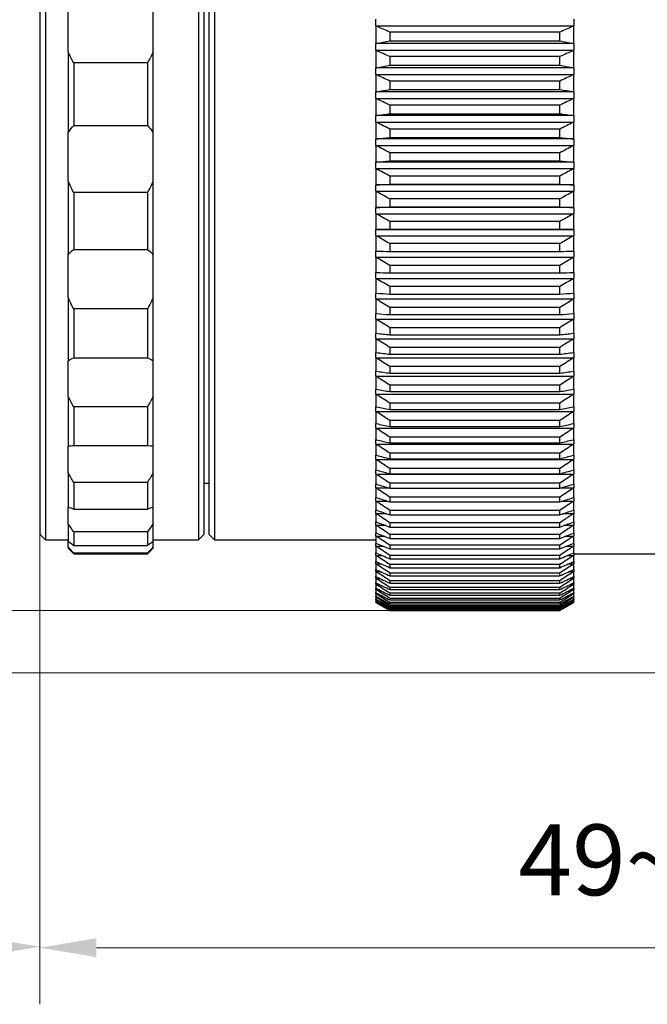
# Model space of a CAD drawing. Units: millimetres. Extents: x 449 to 746, y 0 to 210.
# Drawn here: x 579 to 601, y 92 to 127 of the extents above; entities that cross this region are included whole.
import ezdxf

# ---------------------------------------------------------------- set-up
doc = ezdxf.new("R2010")
doc.units = ezdxf.units.MM
doc.header["$PDSIZE"] = -1
doc.layers.add('1轮廓实线层', color=7, linetype='Continuous')
doc.layers.add('7标注层', color=4, linetype='Continuous', lineweight=5)
doc.styles.add('TH_GBDIM', font='calibri.ttf', dxfattribs={"width": 0.8, "height": 2.5})
doc.dimstyles.new('TH_GBDIM', dxfattribs={"dimtxt": 2.5, "dimasz": 2, "dimexe": 2, "dimexo": 0, "dimgap": 1.5, "dimtad": 1, "dimzin": 9, "dimdsep": 46, "dimtxsty": 'TH_GBDIM', "dimcen": 2.5, "dimclrd": 130, "dimclre": 130, "dimclrt": 3, "dimadec": 0, "dimazin": 3, "dimtfac": 0.714286, "dimtmove": 0, "dimatfit": 0, "dimfxl": 1, "dimtzin": 0, "dimlwd": -1, "dimlwe": -1, "dimarcsym": 0})

# ---------------------------------------------------------------- blocks, each defined once
blk = doc.blocks.new('*D9')
at = {"layer": '7标注层', "color": 130}
for p, q in [((615.743, 158.873), (558.241, 158.873)), ((560.241, 156.873), (560.241, 105.473)), ((615.743, 103.473), (558.241, 103.473))]:
    blk.add_line(p, q, dxfattribs=at)
for points in [[(559.908, 156.873), (560.574, 156.873), (560.241, 158.873)], [(559.908, 105.473), (560.574, 105.473), (560.241, 103.473)]]:
    blk.add_solid(points, dxfattribs=at)
at = {"layer": 'Defpoints', "color": 0}
for p in [(615.743, 158.873), (560.241, 103.473), (615.743, 103.473)]:
    blk.add_point(p, dxfattribs=at)
at = {"layer": '7标注层', "color": 3, "insert": (557.056, 131.173), "char_height": 2.5, "attachment_point": 5, "rotation": 90, "style": 'TH_GBDIM'}
blk.add_mtext('%%c55.4', dxfattribs=at)
blk = doc.blocks.new('*D10')
at = {"layer": '7标注层', "color": 130}
for p, q in [((592.18, 156.673), (565.264, 156.673)), ((567.264, 107.673), (567.264, 154.673)), ((592.18, 105.673), (565.264, 105.673))]:
    blk.add_line(p, q, dxfattribs=at)
for points in [[(566.931, 154.673), (567.598, 154.673), (567.264, 156.673)], [(566.931, 107.673), (567.598, 107.673), (567.264, 105.673)]]:
    blk.add_solid(points, dxfattribs=at)
at = {"layer": 'Defpoints', "color": 0}
for p in [(567.264, 156.673), (592.18, 156.673), (592.18, 105.673)]:
    blk.add_point(p, dxfattribs=at)
at = {"layer": '7标注层', "color": 3, "insert": (564.08, 131.173), "char_height": 2.5, "attachment_point": 5, "rotation": 90, "style": 'TH_GBDIM'}
blk.add_mtext('%%c51', dxfattribs=at)
blk = doc.blocks.new('*D12')
at = {"layer": '7标注层', "color": 130}
for p, q in [((579.815, 108.373), (579.815, 91.762)), ((628.243, 104.491), (628.243, 91.762)), ((581.815, 93.762), (626.243, 93.762))]:
    blk.add_line(p, q, dxfattribs=at)
for points in [[(581.815, 94.095), (581.815, 93.429), (579.815, 93.762)], [(626.243, 94.095), (626.243, 93.429), (628.243, 93.762)]]:
    blk.add_solid(points, dxfattribs=at)
at = {"layer": 'Defpoints', "color": 0}
for p in [(579.815, 108.373), (628.243, 104.491), (628.243, 93.762)]:
    blk.add_point(p, dxfattribs=at)
at = {"layer": '7标注层', "color": 3, "insert": (601.458, 96.543), "char_height": 2.5, "attachment_point": 5, "style": 'TH_GBDIM'}
blk.add_mtext('49~59', dxfattribs=at)
blk = doc.blocks.new('*D13')
at = {"layer": '7标注层', "color": 130}
for p, q in [((521.448, 113.881), (521.448, 91.796)), ((579.815, 108.373), (579.815, 91.796)), ((523.448, 93.796), (577.815, 93.796))]:
    blk.add_line(p, q, dxfattribs=at)
for points in [[(523.448, 94.129), (523.448, 93.463), (521.448, 93.796)], [(577.815, 94.129), (577.815, 93.463), (579.815, 93.796)]]:
    blk.add_solid(points, dxfattribs=at)
at = {"layer": 'Defpoints', "color": 0}
for p in [(521.448, 113.881), (579.815, 108.373), (579.815, 93.796)]:
    blk.add_point(p, dxfattribs=at)
at = {"layer": '7标注层', "color": 3, "insert": (550.503, 96.577), "char_height": 2.5, "attachment_point": 5, "style": 'TH_GBDIM'}
blk.add_mtext('328~1524', dxfattribs=at)

msp = doc.modelspace()

# ---------------------------------------------------------------- linework, layer by layer
at = {"layer": '1轮廓实线层'}
for p, q in [((580.015, 154.173), (580.015, 108.173)), ((585.415, 154.173), (585.415, 108.173)), ((585.98, 154.173), (585.98, 108.173)), ((579.815, 153.973), (579.815, 108.373)), ((585.615, 108.373), (585.615, 153.973)), ((585.78, 131.173), (585.78, 108.373)), ((580.815, 125.418), (580.815, 127.246)), ((583.815, 125.418), (583.815, 127.246)), ((591.68, 126.33), (591.68, 126.567)), ((591.68, 126.33), (591.68, 125.705)), ((598.656, 126.318), (591.705, 126.318)), ((598.68, 126.567), (598.68, 126.33)), ((598.68, 125.705), (598.68, 126.33)), ((592.18, 126.112), (592.18, 125.804)), ((598.18, 126.112), (592.18, 126.112)), ((598.18, 125.804), (598.18, 126.112)), ((591.68, 125.469), (591.68, 125.705)), ((598.656, 125.711), (591.705, 125.711)), ((592.18, 125.804), (598.18, 125.804)), ((598.68, 125.705), (598.68, 125.469)), ((580.815, 125.418), (580.815, 122.557)), ((583.815, 122.557), (583.815, 125.418)), ((591.68, 125.469), (591.68, 124.849)), ((598.656, 125.457), (591.705, 125.457)), ((592.18, 125.243), (592.18, 124.937)), ((598.18, 125.243), (592.18, 125.243)), ((598.18, 124.937), (598.18, 125.243)), ((598.68, 124.849), (598.68, 125.469)), ((583.615, 125.023), (581.015, 125.023)), ((581.015, 125.023), (581.015, 122.816)), ((583.615, 125.023), (583.615, 122.816)), ((592.18, 124.937), (598.18, 124.937)), ((591.68, 124.616), (591.68, 124.849)), ((591.68, 124.616), (591.68, 124.001)), ((598.656, 124.854), (591.705, 124.854)), ((598.656, 124.603), (591.705, 124.603)), ((598.68, 124.849), (598.68, 124.616)), ((598.68, 124.001), (598.68, 124.616)), ((598.18, 124.381), (592.18, 124.381)), ((592.18, 124.381), (592.18, 124.078)), ((598.18, 124.078), (598.18, 124.381)), ((591.68, 123.77), (591.68, 124.001)), ((598.656, 124.006), (591.705, 124.006)), ((592.18, 124.078), (598.18, 124.078)), ((598.68, 124.001), (598.68, 123.77)), ((591.68, 123.77), (591.68, 123.162)), ((598.656, 123.757), (591.705, 123.757)), ((598.18, 123.527), (592.18, 123.527)), ((592.18, 123.527), (592.18, 123.228)), ((598.18, 123.228), (598.18, 123.527)), ((598.68, 123.162), (598.68, 123.77)), ((591.68, 122.934), (591.68, 123.162)), ((598.656, 123.166), (591.705, 123.166)), ((592.18, 123.228), (598.18, 123.228)), ((598.68, 123.162), (598.68, 122.934)), ((581.015, 122.816), (583.615, 122.816)), ((591.68, 122.934), (591.68, 122.333)), ((598.656, 122.92), (591.705, 122.92)), ((598.68, 122.333), (598.68, 122.934)), ((580.815, 120.849), (580.815, 122.557)), ((583.815, 120.849), (583.815, 122.557)), ((592.18, 122.683), (592.18, 122.387)), ((598.18, 122.683), (592.18, 122.683)), ((598.18, 122.387), (598.18, 122.683)), ((591.68, 122.107), (591.68, 122.333)), ((591.68, 122.107), (591.68, 121.514)), ((598.656, 122.336), (591.705, 122.336)), ((592.18, 122.387), (598.18, 122.387)), ((598.68, 122.333), (598.68, 122.107)), ((598.68, 121.514), (598.68, 122.107)), ((598.656, 122.094), (591.705, 122.094)), ((592.18, 121.849), (592.18, 121.557)), ((598.18, 121.849), (592.18, 121.849)), ((598.18, 121.557), (598.18, 121.849)), ((591.68, 121.292), (591.68, 121.514)), ((598.656, 121.517), (591.705, 121.517)), ((592.18, 121.557), (598.18, 121.557)), ((598.68, 121.514), (598.68, 121.292)), ((591.68, 121.292), (591.68, 120.707)), ((598.656, 121.278), (591.705, 121.278)), ((598.68, 120.707), (598.68, 121.292)), ((580.815, 120.849), (580.815, 118.244)), ((583.815, 118.244), (583.815, 120.849)), ((598.18, 121.026), (592.18, 121.026)), ((592.18, 121.026), (592.18, 120.738)), ((592.18, 120.738), (598.18, 120.738)), ((598.18, 120.738), (598.18, 121.026)), ((583.615, 120.442), (581.015, 120.442)), ((581.015, 120.442), (581.015, 118.432)), ((583.615, 120.442), (583.615, 118.432)), ((591.68, 120.488), (591.68, 120.707)), ((591.68, 120.488), (591.68, 119.913)), ((598.656, 120.71), (591.705, 120.71)), ((598.656, 120.474), (591.705, 120.474)), ((598.68, 120.707), (598.68, 120.488)), ((598.68, 119.913), (598.68, 120.488)), ((592.18, 120.216), (592.18, 119.933)), ((598.18, 120.216), (592.18, 120.216)), ((598.18, 119.933), (598.18, 120.216)), ((591.68, 119.698), (591.68, 119.913)), ((591.68, 119.698), (591.68, 119.133)), ((598.656, 119.915), (591.705, 119.915)), ((598.656, 119.683), (591.705, 119.683)), ((592.18, 119.933), (598.18, 119.933)), ((598.68, 119.913), (598.68, 119.698)), ((598.68, 119.133), (598.68, 119.698)), ((598.18, 119.419), (592.18, 119.419)), ((592.18, 119.419), (592.18, 119.141)), ((598.18, 119.141), (598.18, 119.419)), ((591.68, 118.921), (591.68, 119.133)), ((598.656, 119.134), (591.705, 119.134)), ((592.18, 119.141), (598.18, 119.141)), ((598.68, 119.133), (598.68, 118.921)), ((591.68, 118.921), (591.68, 118.367)), ((598.656, 118.906), (591.705, 118.906)), ((598.18, 118.636), (592.18, 118.636)), ((592.18, 118.636), (592.18, 118.363)), ((598.18, 118.363), (598.18, 118.636)), ((598.68, 118.367), (598.68, 118.921)), ((581.015, 118.432), (583.615, 118.432)), ((591.68, 118.16), (591.68, 118.367)), ((592.18, 118.363), (598.18, 118.363)), ((598.68, 118.367), (598.68, 118.16)), ((580.815, 116.732), (580.815, 118.244)), ((583.815, 116.732), (583.815, 118.244)), ((591.68, 118.16), (591.68, 117.617)), ((598.656, 118.145), (591.705, 118.145)), ((598.68, 117.617), (598.68, 118.16)), ((591.68, 117.414), (591.68, 117.617)), ((598.18, 117.869), (592.18, 117.869)), ((592.18, 117.869), (592.18, 117.602)), ((592.18, 117.602), (598.18, 117.602)), ((598.18, 117.602), (598.18, 117.869)), ((598.68, 117.617), (598.68, 117.414)), ((591.68, 117.414), (591.68, 116.883)), ((598.656, 117.399), (591.705, 117.399)), ((598.68, 116.883), (598.68, 117.414)), ((598.18, 117.118), (592.18, 117.118)), ((592.18, 117.118), (592.18, 116.857)), ((598.18, 116.857), (598.18, 117.118)), ((580.815, 116.732), (580.815, 114.497)), ((583.815, 114.497), (583.815, 116.732)), ((591.68, 116.685), (591.68, 116.883)), ((591.68, 116.685), (591.68, 116.167)), ((598.656, 116.67), (591.705, 116.67)), ((592.18, 116.857), (598.18, 116.857)), ((598.68, 116.883), (598.68, 116.685)), ((598.68, 116.167), (598.68, 116.685)), ((583.615, 116.33), (581.015, 116.33)), ((581.015, 116.33), (581.015, 114.605)), ((583.615, 116.33), (583.615, 114.605)), ((592.18, 116.384), (592.18, 116.129)), ((598.18, 116.384), (592.18, 116.384)), ((598.18, 116.129), (598.18, 116.384)), ((591.68, 115.974), (591.68, 116.167)), ((591.68, 115.974), (591.68, 115.469)), ((598.656, 115.958), (591.705, 115.958)), ((592.18, 116.129), (598.18, 116.129)), ((598.68, 116.167), (598.68, 115.974)), ((598.68, 115.469), (598.68, 115.974)), ((598.18, 115.668), (592.18, 115.668)), ((592.18, 115.668), (592.18, 115.419)), ((598.18, 115.419), (598.18, 115.668)), ((591.68, 115.281), (591.68, 115.469)), ((591.68, 115.281), (591.68, 114.791)), ((598.656, 115.265), (591.705, 115.265)), ((592.18, 115.419), (598.18, 115.419)), ((598.68, 115.469), (598.68, 115.281)), ((598.68, 114.791), (598.68, 115.281)), ((592.18, 114.971), (592.18, 114.729)), ((598.18, 114.971), (592.18, 114.971)), ((598.18, 114.729), (598.18, 114.971)), ((580.815, 113.246), (580.815, 114.497)), ((581.015, 114.605), (583.615, 114.605)), ((583.815, 113.246), (583.815, 114.497)), ((591.68, 114.608), (591.68, 114.791)), ((591.68, 114.608), (591.68, 114.132)), ((598.656, 114.592), (591.705, 114.592)), ((592.18, 114.729), (598.18, 114.729)), ((598.68, 114.791), (598.68, 114.608)), ((598.68, 114.132), (598.68, 114.608)), ((591.68, 113.954), (591.68, 114.132)), ((598.18, 114.294), (592.18, 114.294)), ((592.18, 114.294), (592.18, 114.059)), ((598.18, 114.059), (598.18, 114.294)), ((598.68, 114.132), (598.68, 113.954)), ((591.68, 113.954), (591.68, 113.494)), ((598.656, 113.938), (591.705, 113.938)), ((592.18, 114.059), (598.18, 114.059)), ((598.68, 113.494), (598.68, 113.954)), ((591.68, 113.322), (591.68, 113.494)), ((592.18, 113.637), (592.18, 113.41)), ((598.18, 113.637), (592.18, 113.637)), ((592.18, 113.41), (598.18, 113.41)), ((598.18, 113.41), (598.18, 113.637)), ((598.68, 113.494), (598.68, 113.322)), ((580.815, 113.246), (580.815, 111.478)), ((583.815, 111.478), (583.815, 113.246)), ((591.68, 113.322), (591.68, 112.877)), ((598.656, 113.306), (591.705, 113.306)), ((598.68, 112.877), (598.68, 113.322)), ((583.615, 112.866), (581.015, 112.866)), ((581.015, 112.866), (581.015, 111.502)), ((583.615, 112.866), (583.615, 111.502)), ((591.68, 112.712), (591.68, 112.877)), ((591.68, 112.712), (591.68, 112.283)), ((592.18, 113.001), (592.18, 112.782)), ((598.18, 113.001), (592.18, 113.001)), ((592.18, 112.782), (598.18, 112.782)), ((598.18, 112.782), (598.18, 113.001)), ((598.68, 112.877), (598.68, 112.712)), ((598.68, 112.283), (598.68, 112.712)), ((598.656, 112.695), (591.705, 112.695)), ((598.18, 112.388), (592.18, 112.388)), ((592.18, 112.388), (592.18, 112.177)), ((598.18, 112.177), (598.18, 112.388)), ((591.68, 112.124), (591.68, 112.283)), ((591.68, 112.124), (591.68, 111.712)), ((598.656, 112.107), (591.705, 112.107)), ((592.18, 112.177), (598.18, 112.177)), ((598.68, 112.283), (598.68, 112.124)), ((598.68, 111.712), (598.68, 112.124)), ((591.68, 111.559), (591.68, 111.712)), ((592.18, 111.798), (592.18, 111.595)), ((598.18, 111.798), (592.18, 111.798)), ((598.18, 111.595), (598.18, 111.798)), ((598.68, 111.712), (598.68, 111.559)), ((580.815, 110.543), (580.815, 111.478)), ((581.015, 111.502), (583.615, 111.502)), ((583.815, 110.543), (583.815, 111.478)), ((591.68, 111.559), (591.68, 111.164)), ((598.656, 111.542), (591.705, 111.542)), ((592.18, 111.595), (598.18, 111.595)), ((598.68, 111.164), (598.68, 111.559)), ((591.68, 111.018), (591.68, 111.164)), ((591.68, 111.018), (591.68, 110.641)), ((598.656, 111.002), (591.705, 111.002)), ((592.18, 111.231), (592.18, 111.036)), ((598.18, 111.231), (592.18, 111.231)), ((592.18, 111.036), (598.18, 111.036)), ((598.18, 111.036), (598.18, 111.231)), ((598.68, 111.164), (598.68, 111.018)), ((598.68, 110.641), (598.68, 111.018)), ((591.68, 110.502), (591.68, 110.641)), ((598.18, 110.688), (592.18, 110.688)), ((592.18, 110.688), (592.18, 110.503)), ((598.18, 110.503), (598.18, 110.688)), ((598.68, 110.641), (598.68, 110.502)), ((580.815, 110.543), (580.815, 109.32)), ((583.815, 109.32), (583.815, 110.543)), ((591.68, 110.502), (591.68, 110.143)), ((598.656, 110.485), (591.705, 110.485)), ((592.18, 110.503), (598.18, 110.503)), ((598.68, 110.143), (598.68, 110.502)), ((583.615, 110.202), (581.015, 110.202)), ((581.015, 110.202), (581.015, 109.258)), ((583.615, 110.202), (583.615, 109.258)), ((585.615, 110.173), (585.78, 110.173)), ((591.68, 110.011), (591.68, 110.144)), ((591.68, 110.011), (591.68, 109.67)), ((592.18, 109.994), (591.705, 109.994)), ((598.18, 110.171), (592.18, 110.171)), ((592.18, 110.171), (592.18, 109.994)), ((592.18, 109.994), (598.18, 109.994)), ((598.18, 109.994), (598.18, 110.171)), ((598.656, 109.994), (598.181, 109.994)), ((598.68, 110.143), (598.68, 110.011)), ((598.68, 109.67), (598.68, 110.011)), ((591.68, 109.545), (591.68, 109.67)), ((598.18, 109.679), (592.18, 109.679)), ((592.18, 109.679), (592.18, 109.511)), ((598.18, 109.511), (598.18, 109.679)), ((598.68, 109.67), (598.68, 109.545)), ((580.815, 108.742), (580.815, 109.32)), ((581.015, 109.258), (583.615, 109.258)), ((583.815, 108.742), (583.815, 109.32)), ((591.68, 109.545), (591.68, 109.224)), ((592.126, 109.529), (591.705, 109.529)), ((592.18, 109.511), (598.18, 109.511)), ((598.656, 109.529), (598.235, 109.529)), ((598.68, 109.224), (598.68, 109.545)), ((591.68, 109.106), (591.68, 109.224)), ((591.68, 109.106), (591.68, 108.805)), ((592.078, 109.09), (591.705, 109.09)), ((592.18, 109.213), (592.18, 109.055)), ((598.18, 109.213), (592.18, 109.213)), ((592.18, 109.055), (598.18, 109.055)), ((598.18, 109.055), (598.18, 109.213)), ((598.656, 109.09), (598.283, 109.09)), ((598.68, 109.224), (598.68, 109.106)), ((598.68, 108.805), (598.68, 109.106)), ((580.815, 108.742), (580.815, 108.116)), ((583.815, 108.116), (583.815, 108.742)), ((591.68, 108.694), (591.68, 108.805)), ((591.68, 108.694), (591.68, 108.412)), ((592.035, 108.678), (591.705, 108.678)), ((592.18, 108.774), (592.18, 108.625)), ((598.18, 108.774), (592.18, 108.774)), ((592.18, 108.625), (598.18, 108.625)), ((598.18, 108.625), (598.18, 108.774)), ((598.656, 108.678), (598.326, 108.678)), ((598.68, 108.805), (598.68, 108.694)), ((598.68, 108.412), (598.68, 108.694)), ((579.815, 108.373), (580.015, 108.173)), ((583.615, 108.455), (581.015, 108.455)), ((581.015, 108.455), (581.015, 107.973)), ((583.615, 108.455), (583.615, 107.973)), ((585.415, 108.173), (585.615, 108.373)), ((585.78, 108.373), (585.98, 108.173)), ((591.68, 108.309), (591.68, 108.412)), ((591.68, 108.309), (591.68, 108.048)), ((591.997, 108.293), (591.705, 108.293)), ((592.18, 108.362), (592.18, 108.223)), ((598.18, 108.362), (592.18, 108.362)), ((592.18, 108.223), (598.18, 108.223)), ((598.18, 108.223), (598.18, 108.362)), ((598.656, 108.293), (598.364, 108.293)), ((598.68, 108.412), (598.68, 108.309)), ((598.68, 108.048), (598.68, 108.309)), ((580.015, 108.173), (580.815, 108.173)), ((580.815, 107.921), (580.815, 108.116)), ((580.815, 107.921), (580.815, 107.873)), ((580.815, 107.873), (581.015, 107.673)), ((581.015, 107.973), (583.615, 107.973)), ((583.615, 107.673), (583.815, 107.873)), ((583.815, 108.173), (585.415, 108.173)), ((583.815, 107.921), (583.815, 108.116)), ((583.815, 107.873), (583.815, 107.921)), ((585.98, 108.173), (591.68, 108.173)), ((591.68, 107.953), (591.68, 108.048)), ((591.68, 107.953), (591.68, 107.711)), ((591.962, 107.936), (591.705, 107.936)), ((592.18, 107.978), (592.18, 107.849)), ((598.18, 107.978), (592.18, 107.978)), ((592.18, 107.849), (598.18, 107.849)), ((598.18, 107.849), (598.18, 107.978)), ((598.656, 107.936), (598.399, 107.936)), ((598.68, 108.048), (598.68, 107.953)), ((598.68, 107.711), (598.68, 107.953)), ((583.615, 107.701), (581.015, 107.701)), ((581.015, 107.701), (581.015, 107.673)), ((581.015, 107.673), (583.615, 107.673)), ((583.615, 107.701), (583.615, 107.673)), ((591.68, 107.624), (591.68, 107.712)), ((591.68, 107.624), (591.68, 107.404)), ((591.931, 107.608), (591.705, 107.608)), ((592.18, 107.623), (592.18, 107.504)), ((598.18, 107.623), (592.18, 107.623)), ((592.18, 107.504), (598.18, 107.504)), ((598.18, 107.504), (598.18, 107.623)), ((598.656, 107.608), (598.43, 107.608)), ((598.68, 107.711), (598.68, 107.624)), ((598.68, 107.673), (602.68, 107.673)), ((598.68, 107.404), (598.68, 107.624)), ((591.68, 107.324), (591.68, 107.404)), ((591.68, 107.324), (591.68, 107.125)), ((591.902, 107.308), (591.705, 107.308)), ((592.18, 107.296), (592.18, 107.187)), ((598.18, 107.296), (592.18, 107.296)), ((592.18, 107.187), (598.18, 107.187)), ((598.18, 107.187), (598.18, 107.296)), ((598.656, 107.308), (598.459, 107.308)), ((598.68, 107.404), (598.68, 107.324)), ((598.68, 107.125), (598.68, 107.324)), ((591.68, 107.053), (591.68, 107.125)), ((591.68, 107.053), (591.68, 106.875)), ((591.68, 106.812), (591.68, 106.875)), ((591.68, 106.812), (591.68, 106.655)), ((591.875, 107.037), (591.705, 107.037)), ((592.18, 106.998), (592.18, 106.9)), ((598.18, 106.998), (592.18, 106.998)), ((592.18, 106.9), (598.18, 106.9)), ((598.18, 106.9), (598.18, 106.998)), ((598.656, 107.037), (598.486, 107.037)), ((598.68, 107.125), (598.68, 107.053)), ((598.68, 106.875), (598.68, 107.053)), ((598.68, 106.875), (598.68, 106.812)), ((598.68, 106.655), (598.68, 106.812)), ((591.68, 106.6), (591.68, 106.657)), ((591.68, 106.6), (591.68, 106.465)), ((591.68, 106.418), (591.68, 106.465)), ((591.85, 106.796), (591.705, 106.796)), ((591.827, 106.584), (591.705, 106.584)), ((592.18, 106.729), (592.18, 106.642)), ((598.18, 106.729), (592.18, 106.729)), ((592.18, 106.642), (598.18, 106.642)), ((592.18, 106.491), (592.18, 106.414)), ((598.18, 106.491), (592.18, 106.491)), ((598.18, 106.642), (598.18, 106.729)), ((598.18, 106.414), (598.18, 106.491)), ((598.656, 106.796), (598.51, 106.796)), ((598.656, 106.584), (598.534, 106.584)), ((598.68, 106.655), (598.68, 106.6)), ((598.68, 106.465), (598.68, 106.6)), ((598.68, 106.465), (598.68, 106.418)), ((591.68, 106.418), (591.68, 106.305)), ((591.68, 106.266), (591.68, 106.306)), ((591.68, 106.266), (591.68, 106.175)), ((591.68, 106.145), (591.68, 106.177)), ((591.68, 106.145), (591.68, 106.076)), ((591.806, 106.403), (591.705, 106.403)), ((591.785, 106.251), (591.705, 106.251)), ((591.766, 106.13), (591.705, 106.13)), ((592.18, 106.414), (598.18, 106.414)), ((592.18, 106.282), (592.18, 106.216)), ((598.18, 106.282), (592.18, 106.282)), ((592.18, 106.216), (598.18, 106.216)), ((592.18, 106.104), (592.18, 106.048)), ((598.18, 106.104), (592.18, 106.104)), ((598.18, 106.216), (598.18, 106.282)), ((598.18, 106.048), (598.18, 106.104)), ((598.656, 106.403), (598.555, 106.403)), ((598.656, 106.251), (598.575, 106.251)), ((598.656, 106.13), (598.595, 106.13)), ((598.68, 106.305), (598.68, 106.418)), ((598.68, 106.305), (598.68, 106.266)), ((598.68, 106.175), (598.68, 106.266)), ((598.68, 106.175), (598.68, 106.145)), ((598.68, 106.076), (598.68, 106.145)), ((591.68, 106.054), (591.68, 106.078)), ((591.68, 106.054), (591.68, 106.008)), ((591.68, 105.994), (591.68, 106.009)), ((591.68, 105.994), (591.68, 105.97)), ((591.68, 105.964), (591.68, 105.97)), ((591.68, 105.964), (591.68, 105.961)), ((591.68, 105.961), (592.18, 105.673)), ((591.748, 106.04), (591.705, 106.04)), ((591.731, 105.98), (591.705, 105.98)), ((591.714, 105.95), (591.705, 105.95)), ((592.18, 106.048), (598.18, 106.048)), ((592.18, 105.956), (592.18, 105.911)), ((598.18, 105.956), (592.18, 105.956)), ((592.18, 105.911), (598.18, 105.911)), ((592.18, 105.839), (592.18, 105.805)), ((598.18, 105.839), (592.18, 105.839)), ((592.18, 105.805), (598.18, 105.805)), ((598.18, 105.673), (598.68, 105.961)), ((598.18, 105.911), (598.18, 105.956)), ((598.18, 105.805), (598.18, 105.839)), ((598.656, 106.04), (598.613, 106.04)), ((598.656, 105.98), (598.63, 105.98)), ((598.656, 105.95), (598.647, 105.95)), ((598.68, 106.076), (598.68, 106.054)), ((598.68, 106.008), (598.68, 106.054)), ((598.68, 106.008), (598.68, 105.994)), ((598.68, 105.97), (598.68, 105.994)), ((598.68, 105.97), (598.68, 105.964)), ((598.68, 105.961), (598.68, 105.964)), ((592.18, 105.753), (592.18, 105.73)), ((598.18, 105.753), (592.18, 105.753)), ((592.18, 105.73), (598.18, 105.73)), ((592.18, 105.698), (592.18, 105.686)), ((598.18, 105.698), (592.18, 105.698)), ((592.18, 105.686), (598.18, 105.686)), ((592.18, 105.674), (592.18, 105.673)), ((598.18, 105.674), (592.18, 105.674)), ((592.18, 105.673), (598.18, 105.673)), ((598.18, 105.73), (598.18, 105.753)), ((598.18, 105.686), (598.18, 105.698)), ((598.18, 105.673), (598.18, 105.674))]:
    msp.add_line(p, q, dxfattribs=at)
for points in [[(591.705, 126.318), (591.697, 126.322), (591.688, 126.326), (591.68, 126.33)], [(592.18, 126.112), (592.022, 126.181), (591.863, 126.249), (591.705, 126.318)], [(598.656, 126.318), (598.498, 126.249), (598.339, 126.181), (598.18, 126.112)], [(598.68, 126.33), (598.672, 126.326), (598.664, 126.322), (598.656, 126.318)], [(591.68, 125.705), (591.688, 125.707), (591.697, 125.709), (591.705, 125.711)], [(591.705, 125.711), (591.863, 125.742), (592.022, 125.773), (592.18, 125.804)], [(598.18, 125.804), (598.339, 125.773), (598.498, 125.742), (598.656, 125.711)], [(598.656, 125.711), (598.664, 125.709), (598.672, 125.707), (598.68, 125.705)], [(581.015, 125.023), (580.94, 125.148), (580.873, 125.279), (580.815, 125.418)], [(583.815, 125.418), (583.757, 125.279), (583.69, 125.148), (583.615, 125.023)], [(591.705, 125.457), (591.697, 125.461), (591.688, 125.465), (591.68, 125.469)], [(592.18, 125.243), (592.022, 125.314), (591.863, 125.386), (591.705, 125.457)], [(598.656, 125.457), (598.498, 125.386), (598.339, 125.314), (598.18, 125.243)], [(598.68, 125.469), (598.672, 125.465), (598.664, 125.461), (598.656, 125.457)], [(591.705, 124.854), (591.863, 124.882), (592.022, 124.91), (592.18, 124.937)], [(598.18, 124.937), (598.339, 124.91), (598.498, 124.882), (598.656, 124.854)], [(591.68, 124.849), (591.688, 124.851), (591.697, 124.853), (591.705, 124.854)], [(591.705, 124.603), (591.697, 124.607), (591.688, 124.611), (591.68, 124.616)], [(592.18, 124.381), (592.022, 124.455), (591.863, 124.529), (591.705, 124.603)], [(598.656, 124.603), (598.498, 124.529), (598.339, 124.455), (598.18, 124.381)], [(598.656, 124.854), (598.664, 124.853), (598.672, 124.851), (598.68, 124.849)], [(598.68, 124.616), (598.672, 124.611), (598.664, 124.607), (598.656, 124.603)], [(591.68, 124.001), (591.688, 124.003), (591.697, 124.005), (591.705, 124.006)], [(591.705, 124.006), (591.863, 124.03), (592.022, 124.054), (592.18, 124.078)], [(598.18, 124.078), (598.339, 124.054), (598.498, 124.03), (598.656, 124.006)], [(598.656, 124.006), (598.664, 124.005), (598.672, 124.003), (598.68, 124.001)], [(591.705, 123.757), (591.697, 123.761), (591.688, 123.766), (591.68, 123.77)], [(592.18, 123.527), (592.022, 123.604), (591.863, 123.681), (591.705, 123.757)], [(598.656, 123.757), (598.498, 123.681), (598.339, 123.604), (598.18, 123.527)], [(598.68, 123.77), (598.672, 123.766), (598.664, 123.761), (598.656, 123.757)], [(591.68, 123.162), (591.688, 123.164), (591.697, 123.165), (591.705, 123.166)], [(591.705, 123.166), (591.863, 123.187), (592.022, 123.207), (592.18, 123.228)], [(598.18, 123.228), (598.339, 123.207), (598.498, 123.187), (598.656, 123.166)], [(598.656, 123.166), (598.664, 123.165), (598.672, 123.164), (598.68, 123.162)], [(580.815, 122.557), (580.873, 122.655), (580.94, 122.74), (581.015, 122.816)], [(583.615, 122.816), (583.69, 122.74), (583.757, 122.655), (583.815, 122.557)], [(591.705, 122.92), (591.697, 122.924), (591.688, 122.929), (591.68, 122.934)], [(592.18, 122.683), (592.022, 122.762), (591.863, 122.841), (591.705, 122.92)], [(598.656, 122.92), (598.498, 122.841), (598.339, 122.762), (598.18, 122.683)], [(598.68, 122.934), (598.672, 122.929), (598.664, 122.924), (598.656, 122.92)], [(591.68, 122.333), (591.688, 122.334), (591.697, 122.336), (591.705, 122.336)], [(591.705, 122.094), (591.697, 122.098), (591.688, 122.102), (591.68, 122.107)], [(591.705, 122.336), (591.863, 122.353), (592.022, 122.37), (592.18, 122.387)], [(598.18, 122.387), (598.339, 122.37), (598.498, 122.353), (598.656, 122.336)], [(598.656, 122.336), (598.664, 122.336), (598.672, 122.334), (598.68, 122.333)], [(598.68, 122.107), (598.672, 122.102), (598.664, 122.098), (598.656, 122.094)], [(592.18, 121.849), (592.022, 121.93), (591.863, 122.012), (591.705, 122.094)], [(598.656, 122.094), (598.498, 122.012), (598.339, 121.93), (598.18, 121.849)], [(591.68, 121.514), (591.688, 121.516), (591.697, 121.517), (591.705, 121.517)], [(591.705, 121.517), (591.863, 121.53), (592.022, 121.544), (592.18, 121.557)], [(598.18, 121.557), (598.339, 121.544), (598.498, 121.53), (598.656, 121.517)], [(598.656, 121.517), (598.664, 121.517), (598.672, 121.516), (598.68, 121.514)], [(591.705, 121.278), (591.697, 121.282), (591.688, 121.287), (591.68, 121.292)], [(592.18, 121.026), (592.022, 121.11), (591.863, 121.194), (591.705, 121.278)], [(598.656, 121.278), (598.498, 121.194), (598.339, 121.11), (598.18, 121.026)], [(598.68, 121.292), (598.672, 121.287), (598.664, 121.282), (598.656, 121.278)], [(581.015, 120.442), (580.94, 120.573), (580.873, 120.709), (580.815, 120.849)], [(583.815, 120.849), (583.757, 120.709), (583.69, 120.573), (583.615, 120.442)], [(591.705, 120.71), (591.863, 120.719), (592.022, 120.729), (592.18, 120.738)], [(598.18, 120.738), (598.339, 120.729), (598.498, 120.719), (598.656, 120.71)], [(591.68, 120.707), (591.688, 120.708), (591.697, 120.709), (591.705, 120.71)], [(591.705, 120.474), (591.697, 120.478), (591.688, 120.483), (591.68, 120.488)], [(592.18, 120.216), (592.022, 120.302), (591.863, 120.388), (591.705, 120.474)], [(598.656, 120.474), (598.498, 120.388), (598.339, 120.302), (598.18, 120.216)], [(598.656, 120.71), (598.664, 120.709), (598.672, 120.708), (598.68, 120.707)], [(598.68, 120.488), (598.672, 120.483), (598.664, 120.478), (598.656, 120.474)], [(591.68, 119.913), (591.688, 119.914), (591.697, 119.915), (591.705, 119.915)], [(591.705, 119.683), (591.697, 119.688), (591.688, 119.693), (591.68, 119.698)], [(591.705, 119.915), (591.863, 119.921), (592.022, 119.927), (592.18, 119.933)], [(592.18, 119.419), (592.022, 119.507), (591.863, 119.595), (591.705, 119.683)], [(598.18, 119.933), (598.339, 119.927), (598.498, 119.921), (598.656, 119.915)], [(598.656, 119.683), (598.498, 119.595), (598.339, 119.507), (598.18, 119.419)], [(598.656, 119.915), (598.664, 119.915), (598.672, 119.914), (598.68, 119.913)], [(598.68, 119.698), (598.672, 119.693), (598.664, 119.688), (598.656, 119.683)], [(591.68, 119.133), (591.688, 119.134), (591.697, 119.134), (591.705, 119.134)], [(591.705, 119.134), (591.863, 119.136), (592.022, 119.139), (592.18, 119.141)], [(598.18, 119.141), (598.339, 119.139), (598.498, 119.136), (598.656, 119.134)], [(598.656, 119.134), (598.664, 119.134), (598.672, 119.134), (598.68, 119.133)], [(591.705, 118.906), (591.697, 118.911), (591.688, 118.916), (591.68, 118.921)], [(592.18, 118.636), (592.022, 118.726), (591.863, 118.816), (591.705, 118.906)], [(598.656, 118.906), (598.498, 118.816), (598.339, 118.726), (598.18, 118.636)], [(598.68, 118.921), (598.672, 118.916), (598.664, 118.911), (598.656, 118.906)], [(580.815, 118.244), (580.873, 118.319), (580.94, 118.381), (581.015, 118.432)], [(583.615, 118.432), (583.69, 118.381), (583.757, 118.319), (583.815, 118.244)], [(591.68, 118.367), (591.688, 118.368), (591.697, 118.368), (591.705, 118.368)], [(591.705, 118.368), (591.863, 118.366), (592.022, 118.365), (592.18, 118.363)], [(598.18, 118.363), (598.339, 118.365), (598.498, 118.366), (598.656, 118.368)], [(598.656, 118.368), (598.664, 118.368), (598.672, 118.368), (598.68, 118.367)], [(591.705, 118.145), (591.697, 118.149), (591.688, 118.154), (591.68, 118.16)], [(592.18, 117.869), (592.022, 117.961), (591.863, 118.053), (591.705, 118.145)], [(598.656, 118.145), (598.498, 118.053), (598.339, 117.961), (598.18, 117.869)], [(598.68, 118.16), (598.672, 118.154), (598.664, 118.149), (598.656, 118.145)], [(591.68, 117.617), (591.688, 117.617), (591.697, 117.617), (591.705, 117.617)], [(591.705, 117.617), (591.863, 117.612), (592.022, 117.607), (592.18, 117.602)], [(598.18, 117.602), (598.339, 117.607), (598.498, 117.612), (598.656, 117.617)], [(598.656, 117.617), (598.664, 117.617), (598.672, 117.617), (598.68, 117.617)], [(591.705, 117.399), (591.697, 117.404), (591.688, 117.409), (591.68, 117.414)], [(592.18, 117.118), (592.022, 117.211), (591.863, 117.305), (591.705, 117.399)], [(598.656, 117.399), (598.498, 117.305), (598.339, 117.211), (598.18, 117.118)], [(598.68, 117.414), (598.672, 117.409), (598.664, 117.404), (598.656, 117.399)], [(581.015, 116.33), (580.94, 116.462), (580.873, 116.596), (580.815, 116.732)], [(583.815, 116.732), (583.757, 116.596), (583.69, 116.462), (583.615, 116.33)], [(591.68, 116.883), (591.688, 116.884), (591.697, 116.883), (591.705, 116.883)], [(591.705, 116.67), (591.697, 116.675), (591.688, 116.68), (591.68, 116.685)], [(591.705, 116.883), (591.863, 116.874), (592.022, 116.865), (592.18, 116.857)], [(592.18, 116.384), (592.022, 116.479), (591.863, 116.574), (591.705, 116.67)], [(598.18, 116.857), (598.339, 116.865), (598.498, 116.874), (598.656, 116.883)], [(598.656, 116.67), (598.498, 116.574), (598.339, 116.479), (598.18, 116.384)], [(598.656, 116.883), (598.664, 116.883), (598.672, 116.884), (598.68, 116.883)], [(598.68, 116.685), (598.672, 116.68), (598.664, 116.675), (598.656, 116.67)], [(591.68, 116.167), (591.688, 116.167), (591.697, 116.167), (591.705, 116.166)], [(591.705, 115.958), (591.697, 115.963), (591.688, 115.968), (591.68, 115.974)], [(591.705, 116.166), (591.863, 116.154), (592.022, 116.141), (592.18, 116.129)], [(592.18, 115.668), (592.022, 115.765), (591.863, 115.861), (591.705, 115.958)], [(598.18, 116.129), (598.339, 116.141), (598.498, 116.154), (598.656, 116.166)], [(598.656, 115.958), (598.498, 115.861), (598.339, 115.765), (598.18, 115.668)], [(598.656, 116.166), (598.664, 116.167), (598.672, 116.167), (598.68, 116.167)], [(598.68, 115.974), (598.672, 115.968), (598.664, 115.963), (598.656, 115.958)], [(591.68, 115.469), (591.688, 115.469), (591.697, 115.469), (591.705, 115.468)], [(591.705, 115.265), (591.697, 115.27), (591.688, 115.276), (591.68, 115.281)], [(591.705, 115.468), (591.863, 115.452), (592.022, 115.435), (592.18, 115.419)], [(592.18, 114.971), (592.022, 115.069), (591.863, 115.167), (591.705, 115.265)], [(598.18, 115.419), (598.339, 115.435), (598.498, 115.452), (598.656, 115.468)], [(598.656, 115.265), (598.498, 115.167), (598.339, 115.069), (598.18, 114.971)], [(598.656, 115.468), (598.664, 115.469), (598.672, 115.469), (598.68, 115.469)], [(598.68, 115.281), (598.672, 115.276), (598.664, 115.27), (598.656, 115.265)], [(580.815, 114.497), (580.873, 114.545), (580.94, 114.58), (581.015, 114.605)], [(583.615, 114.605), (583.69, 114.58), (583.757, 114.545), (583.815, 114.497)], [(591.68, 114.791), (591.688, 114.79), (591.697, 114.789), (591.705, 114.788)], [(591.705, 114.592), (591.697, 114.597), (591.688, 114.602), (591.68, 114.608)], [(591.705, 114.788), (591.863, 114.769), (592.022, 114.749), (592.18, 114.729)], [(592.18, 114.294), (592.022, 114.393), (591.863, 114.492), (591.705, 114.592)], [(598.18, 114.729), (598.339, 114.749), (598.498, 114.769), (598.656, 114.788)], [(598.656, 114.592), (598.498, 114.492), (598.339, 114.393), (598.18, 114.294)], [(598.656, 114.788), (598.664, 114.789), (598.672, 114.79), (598.68, 114.791)], [(598.68, 114.608), (598.672, 114.602), (598.664, 114.597), (598.656, 114.592)], [(591.68, 114.132), (591.688, 114.131), (591.697, 114.13), (591.705, 114.129)], [(591.705, 114.129), (591.863, 114.106), (592.022, 114.082), (592.18, 114.059)], [(598.18, 114.059), (598.339, 114.082), (598.498, 114.106), (598.656, 114.129)], [(598.656, 114.129), (598.664, 114.13), (598.672, 114.131), (598.68, 114.132)], [(591.705, 113.938), (591.697, 113.943), (591.688, 113.949), (591.68, 113.954)], [(592.18, 113.637), (592.022, 113.737), (591.863, 113.838), (591.705, 113.938)], [(598.656, 113.938), (598.498, 113.838), (598.339, 113.737), (598.18, 113.637)], [(598.68, 113.954), (598.672, 113.949), (598.664, 113.943), (598.656, 113.938)], [(591.68, 113.494), (591.688, 113.493), (591.697, 113.492), (591.705, 113.49)], [(591.705, 113.49), (591.863, 113.463), (592.022, 113.437), (592.18, 113.41)], [(598.18, 113.41), (598.339, 113.437), (598.498, 113.463), (598.656, 113.49)], [(598.656, 113.49), (598.664, 113.492), (598.672, 113.493), (598.68, 113.494)], [(581.015, 112.866), (580.94, 112.993), (580.873, 113.119), (580.815, 113.246)], [(583.815, 113.246), (583.757, 113.119), (583.69, 112.993), (583.615, 112.866)], [(591.705, 113.306), (591.697, 113.311), (591.688, 113.317), (591.68, 113.322)], [(592.18, 113.001), (592.022, 113.103), (591.863, 113.204), (591.705, 113.306)], [(598.656, 113.306), (598.498, 113.204), (598.339, 113.103), (598.18, 113.001)], [(598.68, 113.322), (598.672, 113.317), (598.664, 113.311), (598.656, 113.306)], [(591.68, 112.877), (591.688, 112.876), (591.697, 112.875), (591.705, 112.873)], [(591.705, 112.695), (591.697, 112.701), (591.688, 112.706), (591.68, 112.712)], [(591.705, 112.873), (591.863, 112.843), (592.022, 112.812), (592.18, 112.782)], [(598.18, 112.782), (598.339, 112.812), (598.498, 112.843), (598.656, 112.873)], [(598.656, 112.873), (598.664, 112.875), (598.672, 112.876), (598.68, 112.877)], [(598.68, 112.712), (598.672, 112.706), (598.664, 112.701), (598.656, 112.695)], [(592.18, 112.388), (592.022, 112.49), (591.863, 112.593), (591.705, 112.695)], [(598.656, 112.695), (598.498, 112.593), (598.339, 112.49), (598.18, 112.388)], [(591.68, 112.283), (591.688, 112.282), (591.697, 112.28), (591.705, 112.278)], [(591.705, 112.107), (591.697, 112.113), (591.688, 112.118), (591.68, 112.124)], [(591.705, 112.278), (591.863, 112.244), (592.022, 112.211), (592.18, 112.177)], [(592.18, 111.798), (592.022, 111.901), (591.863, 112.004), (591.705, 112.107)], [(598.18, 112.177), (598.339, 112.211), (598.498, 112.244), (598.656, 112.278)], [(598.656, 112.107), (598.498, 112.004), (598.339, 111.901), (598.18, 111.798)], [(598.656, 112.278), (598.664, 112.28), (598.672, 112.282), (598.68, 112.283)], [(598.68, 112.124), (598.672, 112.118), (598.664, 112.113), (598.656, 112.107)], [(591.68, 111.712), (591.688, 111.71), (591.697, 111.709), (591.705, 111.707)], [(591.705, 111.707), (591.863, 111.669), (592.022, 111.632), (592.18, 111.595)], [(598.18, 111.595), (598.339, 111.632), (598.498, 111.669), (598.656, 111.707)], [(598.656, 111.707), (598.664, 111.709), (598.672, 111.71), (598.68, 111.712)], [(580.815, 111.478), (580.873, 111.497), (580.94, 111.505), (581.015, 111.502)], [(583.615, 111.502), (583.69, 111.505), (583.757, 111.497), (583.815, 111.478)], [(591.705, 111.542), (591.697, 111.548), (591.688, 111.553), (591.68, 111.559)], [(592.18, 111.231), (592.022, 111.335), (591.863, 111.438), (591.705, 111.542)], [(598.656, 111.542), (598.498, 111.438), (598.339, 111.335), (598.18, 111.231)], [(598.68, 111.559), (598.672, 111.553), (598.664, 111.548), (598.656, 111.542)], [(591.68, 111.164), (591.688, 111.163), (591.697, 111.161), (591.705, 111.159)], [(591.705, 111.002), (591.697, 111.007), (591.688, 111.012), (591.68, 111.018)], [(591.705, 111.159), (591.863, 111.118), (592.022, 111.077), (592.18, 111.036)], [(592.18, 110.688), (592.022, 110.793), (591.863, 110.897), (591.705, 111.002)], [(598.18, 111.036), (598.339, 111.077), (598.498, 111.118), (598.656, 111.159)], [(598.656, 111.002), (598.498, 110.897), (598.339, 110.793), (598.18, 110.688)], [(598.656, 111.159), (598.664, 111.161), (598.672, 111.163), (598.68, 111.164)], [(598.68, 111.018), (598.672, 111.012), (598.664, 111.007), (598.656, 111.002)], [(591.68, 110.641), (591.688, 110.639), (591.697, 110.637), (591.705, 110.635)], [(591.705, 110.635), (591.863, 110.591), (592.022, 110.547), (592.18, 110.503)], [(598.18, 110.503), (598.339, 110.547), (598.498, 110.591), (598.656, 110.635)], [(598.656, 110.635), (598.664, 110.637), (598.672, 110.639), (598.68, 110.641)], [(581.015, 110.202), (580.94, 110.319), (580.873, 110.432), (580.815, 110.543)], [(583.815, 110.543), (583.757, 110.432), (583.69, 110.319), (583.615, 110.202)], [(591.705, 110.485), (591.697, 110.491), (591.688, 110.496), (591.68, 110.502)], [(592.18, 110.171), (592.022, 110.275), (591.863, 110.38), (591.705, 110.485)], [(598.656, 110.485), (598.498, 110.38), (598.339, 110.275), (598.18, 110.171)], [(598.68, 110.502), (598.672, 110.496), (598.664, 110.491), (598.656, 110.485)], [(591.68, 110.143), (591.688, 110.141), (591.697, 110.139), (591.705, 110.136)], [(591.705, 109.994), (591.697, 109.999), (591.688, 110.005), (591.68, 110.011)], [(591.705, 110.136), (591.863, 110.089), (592.022, 110.041), (592.18, 109.994)], [(592.18, 109.679), (592.022, 109.784), (591.863, 109.889), (591.705, 109.994)], [(598.18, 109.994), (598.339, 110.041), (598.498, 110.089), (598.656, 110.136)], [(598.656, 109.994), (598.498, 109.889), (598.339, 109.784), (598.18, 109.679)], [(598.656, 110.136), (598.664, 110.139), (598.672, 110.141), (598.68, 110.143)], [(598.68, 110.011), (598.672, 110.005), (598.664, 109.999), (598.656, 109.994)], [(591.68, 109.67), (591.688, 109.668), (591.697, 109.666), (591.705, 109.663)], [(591.705, 109.663), (591.863, 109.613), (592.022, 109.562), (592.18, 109.511)], [(598.18, 109.511), (598.339, 109.562), (598.498, 109.613), (598.656, 109.663)], [(598.656, 109.663), (598.664, 109.666), (598.672, 109.668), (598.68, 109.67)], [(580.815, 109.32), (580.873, 109.31), (580.94, 109.289), (581.015, 109.258)], [(583.615, 109.258), (583.69, 109.289), (583.757, 109.31), (583.815, 109.32)], [(591.705, 109.529), (591.697, 109.534), (591.688, 109.54), (591.68, 109.545)], [(592.18, 109.213), (592.022, 109.318), (591.863, 109.423), (591.705, 109.529)], [(598.656, 109.529), (598.498, 109.423), (598.339, 109.318), (598.18, 109.213)], [(598.68, 109.545), (598.672, 109.54), (598.664, 109.534), (598.656, 109.529)], [(591.68, 109.224), (591.688, 109.222), (591.697, 109.219), (591.705, 109.216)], [(591.705, 109.09), (591.697, 109.095), (591.688, 109.101), (591.68, 109.106)], [(591.705, 109.216), (591.863, 109.162), (592.022, 109.109), (592.18, 109.055)], [(592.18, 108.774), (592.022, 108.879), (591.863, 108.984), (591.705, 109.09)], [(598.18, 109.055), (598.339, 109.109), (598.498, 109.162), (598.656, 109.216)], [(598.656, 109.09), (598.498, 108.984), (598.339, 108.879), (598.18, 108.774)], [(598.656, 109.216), (598.664, 109.219), (598.672, 109.222), (598.68, 109.224)], [(598.68, 109.106), (598.672, 109.101), (598.664, 109.095), (598.656, 109.09)], [(581.015, 108.455), (580.94, 108.556), (580.873, 108.652), (580.815, 108.742)], [(583.815, 108.742), (583.757, 108.652), (583.69, 108.556), (583.615, 108.455)], [(591.68, 108.805), (591.688, 108.802), (591.697, 108.799), (591.705, 108.796)], [(591.705, 108.678), (591.697, 108.683), (591.688, 108.689), (591.68, 108.694)], [(591.705, 108.796), (591.863, 108.739), (592.022, 108.682), (592.18, 108.625)], [(592.18, 108.362), (592.022, 108.467), (591.863, 108.572), (591.705, 108.678)], [(598.18, 108.625), (598.339, 108.682), (598.498, 108.739), (598.656, 108.796)], [(598.656, 108.678), (598.498, 108.572), (598.339, 108.467), (598.18, 108.362)], [(598.656, 108.796), (598.664, 108.799), (598.672, 108.802), (598.68, 108.805)], [(598.68, 108.694), (598.672, 108.689), (598.664, 108.683), (598.656, 108.678)], [(591.68, 108.412), (591.688, 108.41), (591.697, 108.407), (591.705, 108.404)], [(591.705, 108.293), (591.697, 108.298), (591.688, 108.304), (591.68, 108.309)], [(591.705, 108.404), (591.863, 108.343), (592.022, 108.283), (592.18, 108.223)], [(592.18, 107.978), (592.022, 108.083), (591.863, 108.188), (591.705, 108.293)], [(598.18, 108.223), (598.339, 108.283), (598.498, 108.343), (598.656, 108.404)], [(598.656, 108.293), (598.498, 108.188), (598.339, 108.083), (598.18, 107.978)], [(598.656, 108.404), (598.664, 108.407), (598.672, 108.41), (598.68, 108.412)], [(598.68, 108.309), (598.672, 108.304), (598.664, 108.298), (598.656, 108.293)], [(580.815, 108.116), (580.873, 108.078), (580.94, 108.029), (581.015, 107.973)], [(581.015, 107.701), (580.94, 107.781), (580.873, 107.855), (580.815, 107.921)], [(583.615, 107.973), (583.69, 108.029), (583.757, 108.078), (583.815, 108.116)], [(583.815, 107.921), (583.757, 107.855), (583.69, 107.781), (583.615, 107.701)], [(591.68, 108.048), (591.688, 108.045), (591.697, 108.042), (591.705, 108.039)], [(591.705, 107.936), (591.697, 107.942), (591.688, 107.947), (591.68, 107.953)], [(591.705, 108.039), (591.863, 107.975), (592.022, 107.912), (592.18, 107.849)], [(592.18, 107.623), (592.022, 107.727), (591.863, 107.832), (591.705, 107.936)], [(598.18, 107.849), (598.339, 107.912), (598.498, 107.975), (598.656, 108.039)], [(598.656, 107.936), (598.498, 107.832), (598.339, 107.727), (598.18, 107.623)], [(598.656, 108.039), (598.664, 108.042), (598.672, 108.045), (598.68, 108.048)], [(598.68, 107.953), (598.672, 107.947), (598.664, 107.942), (598.656, 107.936)], [(591.68, 107.711), (591.688, 107.708), (591.697, 107.705), (591.705, 107.702)], [(591.705, 107.608), (591.697, 107.613), (591.688, 107.618), (591.68, 107.624)], [(591.705, 107.702), (591.863, 107.636), (592.022, 107.57), (592.18, 107.504)], [(592.18, 107.296), (592.022, 107.4), (591.863, 107.504), (591.705, 107.608)], [(598.18, 107.504), (598.339, 107.57), (598.498, 107.636), (598.656, 107.702)], [(598.656, 107.608), (598.498, 107.504), (598.339, 107.4), (598.18, 107.296)], [(598.656, 107.702), (598.664, 107.705), (598.672, 107.708), (598.68, 107.711)], [(598.68, 107.624), (598.672, 107.618), (598.664, 107.613), (598.656, 107.608)], [(591.68, 107.404), (591.688, 107.4), (591.697, 107.397), (591.705, 107.393)], [(591.705, 107.308), (591.697, 107.313), (591.688, 107.319), (591.68, 107.324)], [(591.705, 107.393), (591.863, 107.325), (592.022, 107.256), (592.18, 107.187)], [(592.18, 106.998), (592.022, 107.101), (591.863, 107.204), (591.705, 107.308)], [(598.18, 107.187), (598.339, 107.256), (598.498, 107.325), (598.656, 107.393)], [(598.656, 107.308), (598.498, 107.204), (598.339, 107.101), (598.18, 106.998)], [(598.656, 107.393), (598.664, 107.397), (598.672, 107.4), (598.68, 107.404)], [(598.68, 107.324), (598.672, 107.319), (598.664, 107.313), (598.656, 107.308)], [(591.68, 107.125), (591.688, 107.121), (591.697, 107.118), (591.705, 107.114)], [(591.705, 107.037), (591.697, 107.043), (591.688, 107.048), (591.68, 107.053)], [(591.68, 106.875), (591.688, 106.872), (591.697, 106.868), (591.705, 106.864)], [(591.705, 106.796), (591.697, 106.801), (591.688, 106.806), (591.68, 106.812)], [(591.705, 107.114), (591.863, 107.042), (592.022, 106.971), (592.18, 106.9)], [(592.18, 106.729), (592.022, 106.832), (591.863, 106.934), (591.705, 107.037)], [(591.705, 106.864), (591.863, 106.79), (592.022, 106.716), (592.18, 106.642)], [(598.18, 106.9), (598.339, 106.971), (598.498, 107.042), (598.656, 107.114)], [(598.656, 107.037), (598.498, 106.934), (598.339, 106.832), (598.18, 106.729)], [(598.18, 106.642), (598.339, 106.716), (598.498, 106.79), (598.656, 106.864)], [(598.656, 107.114), (598.664, 107.118), (598.672, 107.121), (598.68, 107.125)], [(598.68, 107.053), (598.672, 107.048), (598.664, 107.043), (598.656, 107.037)], [(598.656, 106.864), (598.664, 106.868), (598.672, 106.872), (598.68, 106.875)], [(598.68, 106.812), (598.672, 106.806), (598.664, 106.801), (598.656, 106.796)], [(591.68, 106.655), (591.688, 106.651), (591.697, 106.648), (591.705, 106.644)], [(591.705, 106.584), (591.697, 106.59), (591.688, 106.595), (591.68, 106.6)], [(591.68, 106.465), (591.688, 106.461), (591.697, 106.457), (591.705, 106.453)], [(592.18, 106.491), (592.022, 106.592), (591.863, 106.694), (591.705, 106.796)], [(591.705, 106.644), (591.863, 106.567), (592.022, 106.49), (592.18, 106.414)], [(592.18, 106.282), (592.022, 106.383), (591.863, 106.483), (591.705, 106.584)], [(591.705, 106.453), (591.863, 106.374), (592.022, 106.295), (592.18, 106.216)], [(598.656, 106.796), (598.498, 106.694), (598.339, 106.592), (598.18, 106.491)], [(598.18, 106.414), (598.339, 106.49), (598.498, 106.567), (598.656, 106.644)], [(598.656, 106.584), (598.498, 106.483), (598.339, 106.383), (598.18, 106.282)], [(598.18, 106.216), (598.339, 106.295), (598.498, 106.374), (598.656, 106.453)], [(598.656, 106.644), (598.664, 106.648), (598.672, 106.651), (598.68, 106.655)], [(598.68, 106.6), (598.672, 106.595), (598.664, 106.59), (598.656, 106.584)], [(598.656, 106.453), (598.664, 106.457), (598.672, 106.461), (598.68, 106.465)], [(591.705, 106.403), (591.697, 106.408), (591.688, 106.413), (591.68, 106.418)], [(591.68, 106.305), (591.688, 106.301), (591.697, 106.297), (591.705, 106.293)], [(591.705, 106.251), (591.697, 106.256), (591.688, 106.261), (591.68, 106.266)], [(591.68, 106.175), (591.688, 106.171), (591.697, 106.167), (591.705, 106.163)], [(591.705, 106.13), (591.697, 106.135), (591.688, 106.14), (591.68, 106.145)], [(592.18, 106.104), (592.022, 106.203), (591.863, 106.303), (591.705, 106.403)], [(591.705, 106.293), (591.863, 106.211), (592.022, 106.13), (592.18, 106.048)], [(592.18, 105.956), (592.022, 106.054), (591.863, 106.153), (591.705, 106.251)], [(591.705, 106.163), (591.863, 106.079), (592.022, 105.995), (592.18, 105.911)], [(592.18, 105.839), (592.022, 105.936), (591.863, 106.033), (591.705, 106.13)], [(598.656, 106.403), (598.498, 106.303), (598.339, 106.203), (598.18, 106.104)], [(598.18, 106.048), (598.339, 106.13), (598.498, 106.211), (598.656, 106.293)], [(598.656, 106.251), (598.498, 106.153), (598.339, 106.054), (598.18, 105.956)], [(598.18, 105.911), (598.339, 105.995), (598.498, 106.079), (598.656, 106.163)], [(598.656, 106.13), (598.498, 106.033), (598.339, 105.936), (598.18, 105.839)], [(598.68, 106.418), (598.672, 106.413), (598.664, 106.408), (598.656, 106.403)], [(598.656, 106.293), (598.664, 106.297), (598.672, 106.301), (598.68, 106.305)], [(598.68, 106.266), (598.672, 106.261), (598.664, 106.256), (598.656, 106.251)], [(598.656, 106.163), (598.664, 106.167), (598.672, 106.171), (598.68, 106.175)], [(598.68, 106.145), (598.672, 106.14), (598.664, 106.135), (598.656, 106.13)], [(591.68, 106.076), (591.688, 106.072), (591.697, 106.068), (591.705, 106.063)], [(591.705, 106.04), (591.697, 106.044), (591.688, 106.049), (591.68, 106.054)], [(591.68, 106.008), (591.688, 106.003), (591.697, 105.999), (591.705, 105.994)], [(591.705, 105.98), (591.697, 105.984), (591.688, 105.989), (591.68, 105.994)], [(591.68, 105.97), (591.688, 105.965), (591.697, 105.96), (591.705, 105.956)], [(591.705, 105.95), (591.697, 105.955), (591.688, 105.96), (591.68, 105.964)], [(591.705, 106.063), (591.863, 105.977), (592.022, 105.891), (592.18, 105.805)], [(592.18, 105.753), (592.022, 105.848), (591.863, 105.944), (591.705, 106.04)], [(591.705, 105.994), (591.863, 105.906), (592.022, 105.818), (592.18, 105.73)], [(592.18, 105.698), (592.022, 105.792), (591.863, 105.886), (591.705, 105.98)], [(591.705, 105.956), (591.863, 105.866), (592.022, 105.776), (592.18, 105.686)], [(592.18, 105.674), (592.022, 105.766), (591.863, 105.858), (591.705, 105.95)], [(598.18, 105.805), (598.339, 105.891), (598.498, 105.977), (598.656, 106.063)], [(598.656, 106.04), (598.498, 105.944), (598.339, 105.848), (598.18, 105.753)], [(598.18, 105.73), (598.339, 105.818), (598.498, 105.906), (598.656, 105.994)], [(598.656, 105.98), (598.498, 105.886), (598.339, 105.792), (598.18, 105.698)], [(598.18, 105.686), (598.339, 105.776), (598.498, 105.866), (598.656, 105.956)], [(598.656, 105.95), (598.498, 105.858), (598.339, 105.766), (598.18, 105.674)], [(598.656, 106.063), (598.664, 106.068), (598.672, 106.072), (598.68, 106.076)], [(598.68, 106.054), (598.672, 106.049), (598.664, 106.044), (598.656, 106.04)], [(598.656, 105.994), (598.664, 105.999), (598.672, 106.003), (598.68, 106.008)], [(598.68, 105.994), (598.672, 105.989), (598.664, 105.984), (598.656, 105.98)], [(598.656, 105.956), (598.664, 105.96), (598.672, 105.965), (598.68, 105.97)], [(598.68, 105.964), (598.672, 105.96), (598.664, 105.955), (598.656, 105.95)]]:
    msp.add_open_spline(points, degree=3, dxfattribs=at)

# ---------------------------------------------------------------- dimensions: what is measured, and where the dimension line sits
at = {"layer": '7标注层'}
dim = msp.add_linear_dim(base=(560.241, 103.473), p1=(615.743, 158.873), p2=(615.743, 103.473), angle=90, text='%%c<>', dimstyle='TH_GBDIM', dxfattribs=at)
dim.commit()
dim.dimension.update_dxf_attribs({"geometry": '*D9', "text_midpoint": (560.241, 131.173), "dimtype": 160})
dim = msp.add_linear_dim(base=(567.264, 156.673), p1=(592.18, 105.673), p2=(592.18, 156.673), angle=90, text='%%c<>', dimstyle='TH_GBDIM', dxfattribs=at)
dim.commit()
dim.dimension.update_dxf_attribs({"geometry": '*D10', "text_midpoint": (564.08, 131.173)})
for base, p1, p2, text, picture, middle in [((579.815, 93.796), (521.448, 113.881), (579.815, 108.373), '328~1524', '*D13', (550.503, 93.796)), ((628.243, 93.762), (579.815, 108.373), (628.243, 104.491), '49~59', '*D12', (601.458, 93.762))]:
    dim = msp.add_linear_dim(base=base, p1=p1, p2=p2, text=text, dimstyle='TH_GBDIM', override={"dimtfac": 1}, dxfattribs=at)
    dim.commit()
    dim.dimension.update_dxf_attribs({"geometry": picture, "text_midpoint": middle, "dimtype": 160})

doc.saveas('drawing.dxf')
